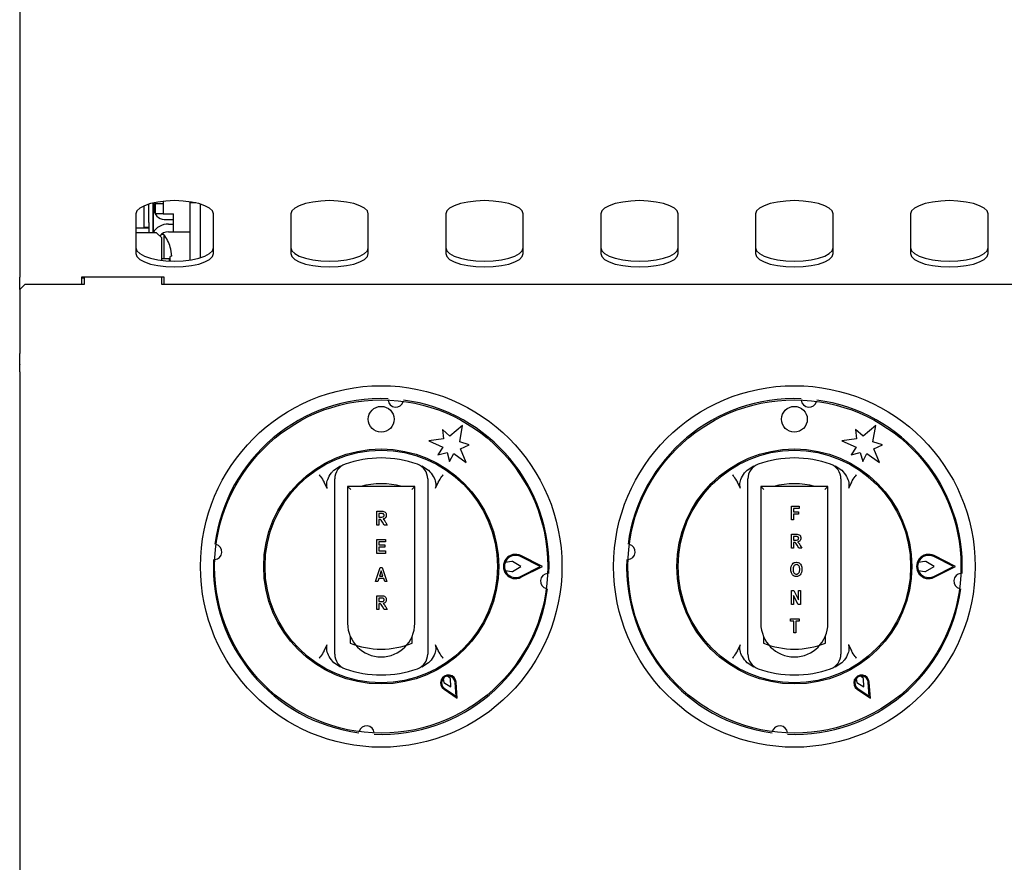
# Model space of a CAD drawing. Units: millimetres. Extents: x 5 to 415, y 5 to 292.
# Drawn here: x 47 to 66, y 137 to 154 of the extents above; entities that cross this region are included whole.
import ezdxf

# ---------------------------------------------------------------- set-up
doc = ezdxf.new("R2010")
doc.units = ezdxf.units.MM

msp = doc.modelspace()

# ---------------------------------------------------------------- linework, layer by layer
at = {"color": 7, "linetype": 'Continuous', "lineweight": 25}
for p, q in [((47.432, 153.879), (47.432, 153.509)), ((47.432, 153.509), (47.432, 150.738)), ((47.432, 150.738), (47.432, 150.391)), ((47.432, 150.391), (47.432, 148.708)), ((49.842, 149.769), (49.842, 150.093)), ((49.932, 149.769), (49.932, 150.126)), ((50.012, 150.147), (50.012, 149.569)), ((50.019, 150.149), (50.019, 149.58)), ((50.032, 150.151), (50.032, 150.029)), ((50.062, 150.158), (50.062, 150.139)), ((50.062, 150.139), (50.212, 150.139)), ((50.062, 149.939), (50.062, 150.139)), ((50.212, 150.18), (50.212, 150.139)), ((50.212, 150.139), (50.212, 149.939)), ((50.732, 150.149), (50.732, 150.169)), ((50.732, 149.042), (50.732, 150.149)), ((50.845, 150.149), (50.732, 150.149)), ((50.932, 149.086), (50.932, 150.126)), ((49.682, 149.934), (49.682, 149.165)), ((50.212, 149.939), (50.062, 149.939)), ((50.212, 149.939), (50.412, 149.939)), ((50.412, 149.589), (50.412, 149.939)), ((51.182, 149.165), (51.182, 149.934)), ((52.682, 149.934), (52.682, 149.165)), ((54.182, 149.165), (54.182, 149.934)), ((55.682, 149.934), (55.682, 149.165)), ((57.182, 149.165), (57.182, 149.934)), ((58.682, 149.934), (58.682, 149.165)), ((60.182, 149.165), (60.182, 149.934)), ((61.682, 149.934), (61.682, 149.165)), ((63.182, 149.165), (63.182, 149.934)), ((64.682, 149.934), (64.682, 149.165)), ((66.182, 149.165), (66.182, 149.934)), ((49.682, 149.662), (49.932, 149.662)), ((49.842, 149.669), (49.842, 149.769)), ((49.932, 149.669), (49.842, 149.669)), ((49.842, 149.669), (49.842, 149.662)), ((49.932, 149.769), (49.932, 149.669)), ((49.932, 149.669), (49.932, 149.662)), ((49.932, 149.662), (49.932, 149.569)), ((50.232, 149.829), (50.412, 149.829)), ((50.312, 149.739), (50.412, 149.739)), ((50.082, 149.569), (49.682, 149.569)), ((50.019, 149.611), (50.012, 149.603)), ((50.182, 149.469), (50.082, 149.569)), ((50.226, 149.535), (50.176, 149.535)), ((50.182, 149.036), (50.182, 149.469)), ((50.226, 149.535), (50.226, 149.064)), ((50.312, 149.589), (50.412, 149.589)), ((50.412, 149.589), (50.732, 149.589)), ((50.348, 149.292), (50.346, 149.292)), ((50.378, 149.118), (50.347, 149.112)), ((50.326, 149.064), (50.182, 149.064)), ((50.326, 149.064), (50.326, 149.024)), ((47.432, 148.474), (47.432, 148.708)), ((50.232, 148.708), (48.632, 148.708)), ((48.632, 148.708), (48.632, 148.569)), ((48.682, 148.708), (48.682, 148.569)), ((50.182, 148.569), (50.182, 148.708)), ((50.232, 148.569), (50.232, 148.708)), ((47.532, 148.569), (47.432, 148.469)), ((48.682, 148.569), (47.532, 148.569)), ((48.682, 148.689), (48.632, 148.689)), ((70.182, 148.569), (50.182, 148.569)), ((47.432, 148.474), (47.432, 148.469)), ((47.432, 148.469), (47.432, 147.233)), ((47.432, 147.028), (47.432, 147.233)), ((47.432, 147.028), (47.432, 147.022)), ((47.432, 146.88), (47.432, 147.022)), ((47.432, 146.88), (47.432, 136.559)), ((54.568, 146.313), (54.57, 146.331)), ((62.568, 146.313), (62.57, 146.331)), ((55.618, 145.761), (55.637, 145.58)), ((55.763, 145.631), (55.618, 145.761)), ((56.007, 145.837), (55.763, 145.631)), ((55.952, 145.522), (56.007, 145.837)), ((63.618, 145.761), (63.637, 145.58)), ((63.763, 145.631), (63.618, 145.761)), ((64.007, 145.837), (63.763, 145.631)), ((63.952, 145.522), (64.007, 145.837)), ((55.637, 145.58), (55.352, 145.54)), ((55.352, 145.54), (55.626, 145.418)), ((56.137, 145.461), (55.952, 145.522)), ((55.97, 145.388), (56.137, 145.461)), ((63.637, 145.58), (63.352, 145.54)), ((63.352, 145.54), (63.626, 145.418)), ((64.137, 145.461), (63.952, 145.522)), ((63.97, 145.388), (64.137, 145.461)), ((55.626, 145.418), (55.53, 145.269)), ((55.53, 145.269), (55.707, 145.317)), ((55.707, 145.317), (55.755, 145.139)), ((55.755, 145.139), (55.835, 145.297)), ((55.835, 145.297), (56.078, 145.121)), ((56.078, 145.121), (55.97, 145.388)), ((63.626, 145.418), (63.53, 145.269)), ((63.53, 145.269), (63.707, 145.317)), ((63.707, 145.317), (63.755, 145.139)), ((63.755, 145.139), (63.835, 145.297)), ((63.835, 145.297), (64.078, 145.121)), ((64.078, 145.121), (63.97, 145.388)), ((53.517, 144.973), (53.645, 145.055)), ((55.22, 145.055), (55.348, 144.973)), ((61.517, 144.973), (61.645, 145.055)), ((63.22, 145.055), (63.348, 144.973)), ((53.386, 144.619), (53.329, 144.743)), ((55.536, 144.743), (55.478, 144.619)), ((61.386, 144.619), (61.329, 144.743)), ((63.536, 144.743), (63.478, 144.619)), ((53.532, 141.625), (53.532, 144.592)), ((53.842, 144.599), (53.782, 144.659)), ((55.082, 144.659), (53.782, 144.659)), ((53.782, 144.659), (53.782, 142.009)), ((55.022, 144.599), (55.082, 144.659)), ((55.082, 142.009), (55.082, 144.659)), ((55.332, 144.592), (55.332, 141.625)), ((61.532, 141.625), (61.532, 144.592)), ((61.782, 144.659), (61.782, 142.009)), ((61.842, 144.599), (61.782, 144.659)), ((63.082, 144.659), (61.782, 144.659)), ((63.022, 144.599), (63.082, 144.659)), ((63.082, 142.009), (63.082, 144.659)), ((63.332, 144.592), (63.332, 141.625)), ((54.347, 143.909), (54.347, 144.179)), ((54.347, 144.179), (54.442, 144.179)), ((54.427, 144.133), (54.389, 144.133)), ((54.389, 144.133), (54.389, 144.066)), ((62.375, 144.009), (62.375, 144.279)), ((62.375, 144.279), (62.525, 144.279)), ((62.525, 144.233), (62.417, 144.233)), ((62.417, 144.233), (62.417, 144.17)), ((62.417, 144.17), (62.511, 144.17)), ((62.511, 144.124), (62.417, 144.124)), ((62.417, 144.124), (62.417, 144.009)), ((62.511, 144.17), (62.511, 144.124)), ((62.525, 144.279), (62.525, 144.233)), ((54.389, 144.066), (54.425, 144.066)), ((54.398, 144.021), (54.389, 144.021)), ((54.389, 144.021), (54.389, 143.909)), ((54.488, 143.909), (54.456, 143.967)), ((54.519, 143.961), (54.547, 143.909)), ((62.417, 144.009), (62.375, 144.009)), ((54.389, 143.909), (54.347, 143.909)), ((54.547, 143.909), (54.488, 143.909)), ((54.347, 143.363), (54.347, 143.633)), ((54.347, 143.633), (54.512, 143.633)), ((54.512, 143.588), (54.389, 143.588)), ((54.389, 143.588), (54.389, 143.525)), ((54.512, 143.633), (54.512, 143.588)), ((62.375, 143.463), (62.375, 143.733)), ((62.375, 143.733), (62.469, 143.733)), ((62.455, 143.688), (62.417, 143.688)), ((62.417, 143.688), (62.417, 143.621)), ((62.417, 143.621), (62.453, 143.621)), ((62.417, 143.575), (62.417, 143.463)), ((62.426, 143.575), (62.417, 143.575)), ((54.515, 143.363), (54.347, 143.363)), ((54.389, 143.525), (54.505, 143.525)), ((54.505, 143.482), (54.389, 143.482)), ((54.389, 143.482), (54.389, 143.409)), ((54.389, 143.409), (54.515, 143.409)), ((54.505, 143.525), (54.505, 143.482)), ((54.515, 143.409), (54.515, 143.363)), ((62.417, 143.463), (62.375, 143.463)), ((62.515, 143.463), (62.484, 143.522)), ((62.574, 143.463), (62.515, 143.463)), ((62.546, 143.516), (62.574, 143.463)), ((56.96, 143.207), (56.83, 143.183)), ((57.137, 143.109), (56.974, 143.205)), ((57.51, 143.109), (57.129, 143.301)), ((57.554, 143.109), (57.138, 143.319)), ((64.96, 143.207), (64.83, 143.183)), ((65.137, 143.109), (64.974, 143.205)), ((65.51, 143.109), (65.129, 143.301)), ((65.554, 143.109), (65.138, 143.319)), ((54.322, 142.818), (54.413, 143.088)), ((54.433, 143.024), (54.4, 142.923)), ((54.413, 143.088), (54.453, 143.088)), ((54.465, 142.923), (54.433, 143.024)), ((54.453, 143.088), (54.543, 142.818)), ((56.831, 143.032), (56.96, 143.01)), ((56.973, 143.012), (57.137, 143.109)), ((57.129, 142.916), (57.51, 143.109)), ((57.138, 142.899), (57.554, 143.109)), ((64.831, 143.032), (64.96, 143.01)), ((64.973, 143.012), (65.137, 143.109)), ((65.129, 142.916), (65.51, 143.109)), ((65.138, 142.899), (65.554, 143.109)), ((54.366, 142.818), (54.322, 142.818)), ((54.386, 142.877), (54.366, 142.818)), ((54.48, 142.877), (54.386, 142.877)), ((54.4, 142.923), (54.465, 142.923)), ((54.499, 142.818), (54.48, 142.877)), ((54.543, 142.818), (54.499, 142.818)), ((62.375, 142.373), (62.375, 142.643)), ((62.375, 142.643), (62.419, 142.643)), ((62.419, 142.643), (62.511, 142.462)), ((62.511, 142.462), (62.511, 142.643)), ((62.511, 142.643), (62.553, 142.643)), ((62.553, 142.643), (62.553, 142.373)), ((54.347, 142.273), (54.347, 142.543)), ((54.347, 142.543), (54.442, 142.543)), ((54.427, 142.497), (54.389, 142.497)), ((54.389, 142.497), (54.389, 142.43)), ((54.389, 142.43), (54.425, 142.43)), ((62.508, 142.373), (62.417, 142.549)), ((62.417, 142.549), (62.417, 142.373)), ((54.389, 142.273), (54.347, 142.273)), ((54.398, 142.385), (54.389, 142.385)), ((54.389, 142.385), (54.389, 142.273)), ((54.488, 142.273), (54.456, 142.331)), ((54.547, 142.273), (54.488, 142.273)), ((54.519, 142.325), (54.547, 142.273)), ((62.417, 142.373), (62.375, 142.373)), ((62.553, 142.373), (62.508, 142.373)), ((62.357, 142.097), (62.525, 142.097)), ((62.357, 142.052), (62.357, 142.097)), ((62.42, 142.052), (62.357, 142.052)), ((62.42, 141.827), (62.42, 142.052)), ((62.525, 142.052), (62.462, 142.052)), ((62.462, 142.052), (62.462, 141.827)), ((62.525, 142.097), (62.525, 142.052)), ((53.832, 141.759), (53.832, 141.625)), ((55.032, 141.625), (55.032, 141.759)), ((61.832, 141.759), (61.832, 141.625)), ((62.462, 141.827), (62.42, 141.827)), ((63.032, 141.625), (63.032, 141.759)), ((53.329, 141.474), (53.386, 141.598)), ((55.478, 141.598), (55.536, 141.474)), ((61.329, 141.474), (61.386, 141.598)), ((63.478, 141.598), (63.536, 141.474)), ((53.645, 141.162), (53.517, 141.244)), ((55.348, 141.244), (55.22, 141.162)), ((61.645, 141.162), (61.517, 141.244)), ((63.348, 141.244), (63.22, 141.162)), ((55.629, 140.936), (55.642, 140.863)), ((55.772, 140.938), (55.716, 140.986)), ((55.777, 140.779), (55.772, 140.938)), ((63.629, 140.936), (63.642, 140.863)), ((63.772, 140.938), (63.716, 140.986)), ((63.777, 140.779), (63.772, 140.938)), ((55.642, 140.863), (55.777, 140.779)), ((55.648, 140.733), (55.904, 140.559)), ((55.659, 140.749), (55.881, 140.599)), ((55.881, 140.599), (55.862, 140.866)), ((55.904, 140.559), (55.882, 140.868)), ((63.642, 140.863), (63.777, 140.779)), ((63.648, 140.733), (63.904, 140.559)), ((63.659, 140.749), (63.881, 140.599)), ((63.881, 140.599), (63.862, 140.866)), ((63.904, 140.559), (63.882, 140.868))]:
    msp.add_line(p, q, dxfattribs=at)
at = {"color": 7, "linetype": 'Continuous', "lineweight": 25, "flags": 128}
for points in [[(51.182, 149.934), (51.164, 149.991), (51.108, 150.046), (51.019, 150.094), (50.9, 150.135), (50.758, 150.165), (50.599, 150.184), (50.432, 150.191), (50.265, 150.184), (50.107, 150.165), (49.965, 150.135), (49.846, 150.094), (49.757, 150.046), (49.701, 149.991), (49.682, 149.934)], [(54.182, 149.934), (54.164, 149.991), (54.108, 150.046), (54.019, 150.094), (53.9, 150.135), (53.758, 150.165), (53.599, 150.184), (53.432, 150.191), (53.265, 150.184), (53.107, 150.165), (52.965, 150.135), (52.846, 150.094), (52.757, 150.046), (52.701, 149.991), (52.682, 149.934)], [(57.182, 149.934), (57.164, 149.991), (57.108, 150.046), (57.019, 150.094), (56.9, 150.135), (56.758, 150.165), (56.599, 150.184), (56.432, 150.191), (56.265, 150.184), (56.107, 150.165), (55.965, 150.135), (55.846, 150.094), (55.757, 150.046), (55.701, 149.991), (55.682, 149.934)], [(60.182, 149.934), (60.164, 149.991), (60.108, 150.046), (60.019, 150.094), (59.9, 150.135), (59.758, 150.165), (59.599, 150.184), (59.432, 150.191), (59.265, 150.184), (59.107, 150.165), (58.965, 150.135), (58.846, 150.094), (58.757, 150.046), (58.701, 149.991), (58.682, 149.934)], [(63.182, 149.934), (63.164, 149.991), (63.108, 150.046), (63.019, 150.094), (62.9, 150.135), (62.758, 150.165), (62.599, 150.184), (62.432, 150.191), (62.265, 150.184), (62.107, 150.165), (61.965, 150.135), (61.846, 150.094), (61.757, 150.046), (61.701, 149.991), (61.682, 149.934)], [(66.182, 149.934), (66.164, 149.991), (66.108, 150.046), (66.019, 150.094), (65.9, 150.135), (65.758, 150.165), (65.599, 150.184), (65.432, 150.191), (65.265, 150.184), (65.107, 150.165), (64.965, 150.135), (64.846, 150.094), (64.757, 150.046), (64.701, 149.991), (64.682, 149.934)], [(50.019, 149.64), (50.013, 149.641), (50.012, 149.641)], [(49.682, 149.278), (49.701, 149.221), (49.757, 149.166), (49.846, 149.118), (49.965, 149.077), (50.107, 149.046), (50.265, 149.028), (50.432, 149.021), (50.599, 149.028), (50.758, 149.046), (50.9, 149.077), (51.019, 149.118), (51.108, 149.166), (51.164, 149.221), (51.182, 149.278)], [(52.682, 149.278), (52.701, 149.221), (52.757, 149.166), (52.846, 149.118), (52.965, 149.077), (53.107, 149.046), (53.265, 149.028), (53.432, 149.021), (53.599, 149.028), (53.758, 149.046), (53.9, 149.077), (54.019, 149.118), (54.108, 149.166), (54.164, 149.221), (54.182, 149.278)], [(55.682, 149.278), (55.701, 149.221), (55.757, 149.166), (55.846, 149.118), (55.965, 149.077), (56.107, 149.046), (56.265, 149.028), (56.432, 149.021), (56.599, 149.028), (56.758, 149.046), (56.9, 149.077), (57.019, 149.118), (57.108, 149.166), (57.164, 149.221), (57.182, 149.278)], [(58.682, 149.278), (58.701, 149.221), (58.757, 149.166), (58.846, 149.118), (58.965, 149.077), (59.107, 149.046), (59.265, 149.028), (59.432, 149.021), (59.599, 149.028), (59.758, 149.046), (59.9, 149.077), (60.019, 149.118), (60.108, 149.166), (60.164, 149.221), (60.182, 149.278)], [(61.682, 149.278), (61.701, 149.221), (61.757, 149.166), (61.846, 149.118), (61.965, 149.077), (62.107, 149.046), (62.265, 149.028), (62.432, 149.021), (62.599, 149.028), (62.758, 149.046), (62.9, 149.077), (63.019, 149.118), (63.108, 149.166), (63.164, 149.221), (63.182, 149.278)], [(64.682, 149.278), (64.701, 149.221), (64.757, 149.166), (64.846, 149.118), (64.965, 149.077), (65.107, 149.046), (65.265, 149.028), (65.432, 149.021), (65.599, 149.028), (65.758, 149.046), (65.9, 149.077), (66.019, 149.118), (66.108, 149.166), (66.164, 149.221), (66.182, 149.278)], [(49.682, 149.165), (49.701, 149.108), (49.757, 149.054), (49.846, 149.005), (49.965, 148.964), (50.107, 148.934), (50.265, 148.915), (50.432, 148.908), (50.599, 148.915), (50.758, 148.934), (50.9, 148.964), (51.019, 149.005), (51.108, 149.054), (51.164, 149.108), (51.182, 149.165)], [(52.682, 149.165), (52.701, 149.108), (52.757, 149.054), (52.846, 149.005), (52.965, 148.964), (53.107, 148.934), (53.265, 148.915), (53.432, 148.908), (53.599, 148.915), (53.758, 148.934), (53.9, 148.964), (54.019, 149.005), (54.108, 149.054), (54.164, 149.108), (54.182, 149.165)], [(55.682, 149.165), (55.701, 149.108), (55.757, 149.054), (55.846, 149.005), (55.965, 148.964), (56.107, 148.934), (56.265, 148.915), (56.432, 148.908), (56.599, 148.915), (56.758, 148.934), (56.9, 148.964), (57.019, 149.005), (57.108, 149.054), (57.164, 149.108), (57.182, 149.165)], [(58.682, 149.165), (58.701, 149.108), (58.757, 149.054), (58.846, 149.005), (58.965, 148.964), (59.107, 148.934), (59.265, 148.915), (59.432, 148.908), (59.599, 148.915), (59.758, 148.934), (59.9, 148.964), (60.019, 149.005), (60.108, 149.054), (60.164, 149.108), (60.182, 149.165)], [(61.682, 149.165), (61.701, 149.108), (61.757, 149.054), (61.846, 149.005), (61.965, 148.964), (62.107, 148.934), (62.265, 148.915), (62.432, 148.908), (62.599, 148.915), (62.758, 148.934), (62.9, 148.964), (63.019, 149.005), (63.108, 149.054), (63.164, 149.108), (63.182, 149.165)], [(64.682, 149.165), (64.701, 149.108), (64.757, 149.054), (64.846, 149.005), (64.965, 148.964), (65.107, 148.934), (65.265, 148.915), (65.432, 148.908), (65.599, 148.915), (65.758, 148.934), (65.9, 148.964), (66.019, 149.005), (66.108, 149.054), (66.164, 149.108), (66.182, 149.165)], [(50.354, 149.022), (50.346, 149.036), (50.326, 149.064)]]:
    msp.add_lwpolyline(points, dxfattribs=at)
at = {"color": 7, "linetype": 'Continuous', "lineweight": 25}
for centre, radius in [((54.432, 143.109), 3.5), ((62.432, 143.109), 3.5), ((54.432, 143.109), 3.225), ((62.432, 143.109), 3.225), ((54.432, 145.959), 0.25), ((62.432, 145.959), 0.25), ((54.432, 143.109), 2.275), ((54.432, 143.109), 2.25), ((62.432, 143.109), 2.275), ((62.432, 143.109), 2.25)]:
    msp.add_circle(centre, radius, dxfattribs=at)
for centre, radius, start, end in [((50.232, 150.029), 0.2, 180, 270), ((50.312, 149.389), 0.35, 90, 148.9973), ((50.312, 149.389), 0.2, 90, 145.0131), ((49.582, 149.06), 0.8, 16.9068, 36.4236), ((49.574, 149.06), 0.806, 4.1182, 16.7381), ((49.542, 149.06), 0.807, 358.0251, 3.7336), ((54.432, 143.109), 3.25, 87.6454, 172.3546), ((54.715, 146.343), 0.15, 184.5671, 345.4329), ((54.432, 143.109), 3.25, 357.6454, 82.3546), ((62.432, 143.109), 3.25, 87.6454, 172.3546), ((62.715, 146.343), 0.15, 184.5671, 345.4329), ((62.432, 143.109), 3.25, 357.6454, 82.3546), ((53.832, 144.806), 0.3, 109.4712, 180), ((54.432, 143.109), 2.1, 70.5288, 109.4712), ((55.032, 144.806), 0.3, 0, 70.5288), ((61.832, 144.806), 0.3, 109.4712, 180), ((62.432, 143.109), 2.1, 70.5288, 109.4712), ((63.032, 144.806), 0.3, 0, 70.5288), ((54.432, 143.109), 1.6, 75.6385, 104.3615), ((62.432, 143.109), 1.6, 75.6385, 104.3615), ((51.198, 143.391), 0.15, 274.5671, 75.4329), ((59.198, 143.391), 0.15, 274.5671, 75.4329), ((54.432, 143.109), 3.25, 177.6454, 262.3546), ((57.032, 143.109), 0.235, 63.2138, 296.7862), ((57.032, 143.109), 0.215, 63.2138, 296.7862), ((57.032, 143.109), 0.215, 159.8535, 200.8234), ((56.963, 143.187), 0.02, 59.5345, 100.7046), ((62.432, 143.109), 3.25, 177.6454, 262.3546), ((65.032, 143.109), 0.235, 63.2138, 296.7862), ((65.032, 143.109), 0.215, 63.2138, 296.7862), ((65.032, 143.109), 0.215, 159.8535, 200.8234), ((64.963, 143.187), 0.02, 59.5345, 100.7046), ((56.963, 143.029), 0.02, 260.199, 300.4655), ((64.963, 143.029), 0.02, 260.199, 300.4655), ((57.667, 142.826), 0.15, 94.5671, 255.4329), ((65.667, 142.826), 0.15, 94.5671, 255.4329), ((54.432, 143.109), 3.25, 267.6454, 352.3546), ((62.432, 143.109), 3.25, 267.6454, 352.3546), ((54.432, 142.009), 0.65, 180, 0), ((62.432, 142.009), 0.65, 180, 0), ((54.432, 143.109), 1.6, 247.9757, 292.0243), ((62.432, 143.109), 1.6, 247.9757, 292.0243), ((53.832, 141.411), 0.3, 180, 250.5288), ((55.032, 141.411), 0.3, 289.4712, 0), ((61.832, 141.411), 0.3, 180, 250.5288), ((63.032, 141.411), 0.3, 289.4712, 0), ((54.432, 143.109), 2.1, 250.5288, 289.4712), ((62.432, 143.109), 2.1, 250.5288, 289.4712), ((55.732, 140.857), 0.15, 4.1581, 235.8419), ((55.732, 140.857), 0.13, 4.1581, 235.8419), ((55.732, 140.857), 0.13, 97.3801, 142.6199), ((63.732, 140.857), 0.15, 4.1581, 235.8419), ((63.732, 140.857), 0.13, 4.1581, 235.8419), ((63.732, 140.857), 0.13, 97.3801, 142.6199), ((54.149, 139.874), 0.15, 4.5671, 165.4329), ((62.149, 139.874), 0.15, 4.5671, 165.4329)]:
    msp.add_arc(centre, radius, start, end, dxfattribs=at)
for points, knots in [([(53.386, 144.619), (53.382, 144.642), (53.37, 144.699), (53.396, 144.807), (53.448, 144.903), (53.5, 144.956), (53.517, 144.973)], [0, 0, 0, 0, 0.179596, 0.43861, 0.817421, 1, 1, 1, 1]), ([(55.348, 144.973), (55.382, 144.935), (55.444, 144.865), (55.485, 144.752), (55.492, 144.67), (55.482, 144.632), (55.478, 144.619)], [0, 0, 0, 0, 0.385331, 0.704523, 0.899977, 1, 1, 1, 1]), ([(61.386, 144.619), (61.382, 144.642), (61.37, 144.699), (61.396, 144.807), (61.448, 144.903), (61.5, 144.956), (61.517, 144.973)], [0, 0, 0, 0, 0.179596, 0.43861, 0.817421, 1, 1, 1, 1]), ([(63.348, 144.973), (63.382, 144.935), (63.444, 144.865), (63.485, 144.752), (63.492, 144.67), (63.482, 144.632), (63.478, 144.619)], [0, 0, 0, 0, 0.385331, 0.704523, 0.899977, 1, 1, 1, 1]), ([(53.232, 144.883), (53.233, 144.883), (53.241, 144.871), (53.274, 144.825), (53.305, 144.779), (53.329, 144.743)], [0, 0, 0, 0, 0.0089057, 0.2494011, 1, 1, 1, 1]), ([(53.532, 144.592), (53.532, 144.612), (53.532, 144.655), (53.532, 144.716), (53.532, 144.766), (53.532, 144.799), (53.532, 144.803), (53.532, 144.806)], [0, 0, 0, 0, 0.187391, 0.401058, 0.603632, 0.801737, 1, 1, 1, 1]), ([(55.332, 144.806), (55.332, 144.805), (55.332, 144.803), (55.332, 144.783), (55.332, 144.735), (55.332, 144.668), (55.332, 144.617), (55.332, 144.592)], [0, 0, 0, 0, 0.095974, 0.305637, 0.529942, 0.765162, 1, 1, 1, 1]), ([(55.536, 144.743), (55.559, 144.779), (55.591, 144.825), (55.624, 144.871), (55.632, 144.883), (55.632, 144.883)], [0, 0, 0, 0, 0.750599, 0.991094, 1, 1, 1, 1]), ([(61.232, 144.883), (61.233, 144.883), (61.241, 144.871), (61.274, 144.825), (61.305, 144.779), (61.329, 144.743)], [0, 0, 0, 0, 0.0089057, 0.2494011, 1, 1, 1, 1]), ([(61.532, 144.592), (61.532, 144.612), (61.532, 144.655), (61.532, 144.716), (61.532, 144.766), (61.532, 144.799), (61.532, 144.803), (61.532, 144.806)], [0, 0, 0, 0, 0.187391, 0.401058, 0.603632, 0.801737, 1, 1, 1, 1]), ([(63.332, 144.806), (63.332, 144.805), (63.332, 144.803), (63.332, 144.783), (63.332, 144.735), (63.332, 144.668), (63.332, 144.617), (63.332, 144.592)], [0, 0, 0, 0, 0.095974, 0.305637, 0.529942, 0.765162, 1, 1, 1, 1]), ([(63.536, 144.743), (63.559, 144.779), (63.591, 144.825), (63.624, 144.871), (63.632, 144.883), (63.632, 144.883)], [0, 0, 0, 0, 0.750599, 0.991094, 1, 1, 1, 1]), ([(54.466, 144.131), (54.459, 144.132), (54.446, 144.133), (54.433, 144.133), (54.427, 144.133)], [0, 0, 0, 0, 0.559631, 1, 1, 1, 1]), ([(54.442, 144.179), (54.454, 144.179), (54.479, 144.179), (54.512, 144.162), (54.527, 144.132), (54.529, 144.113), (54.529, 144.103)], [0, 0, 0, 0, 0.281901, 0.558445, 0.778913, 1, 1, 1, 1]), ([(54.487, 144.1), (54.487, 144.104), (54.487, 144.112), (54.482, 144.121), (54.475, 144.128), (54.469, 144.13), (54.466, 144.131)], [0, 0, 0, 0, 0.2803611, 0.5596499, 0.7798067, 1, 1, 1, 1]), ([(54.456, 143.967), (54.45, 143.982), (54.441, 144.002), (54.417, 144.021), (54.405, 144.021), (54.398, 144.021)], [0, 0, 0, 0, 0.561903, 0.779558, 1, 1, 1, 1]), ([(54.425, 144.066), (54.439, 144.065), (54.456, 144.064), (54.476, 144.072), (54.483, 144.08), (54.487, 144.09), (54.487, 144.097), (54.487, 144.1)], [0, 0, 0, 0, 0.5006, 0.625255, 0.749976, 0.874839, 1, 1, 1, 1]), ([(54.529, 144.103), (54.529, 144.093), (54.527, 144.073), (54.512, 144.048), (54.49, 144.033), (54.475, 144.029), (54.467, 144.028)], [0, 0, 0, 0, 0.280309, 0.559366, 0.77944, 1, 1, 1, 1]), ([(54.467, 144.028), (54.475, 144.022), (54.488, 144.012), (54.5, 143.994), (54.51, 143.978), (54.516, 143.967), (54.519, 143.961)], [0, 0, 0, 0, 0.339543, 0.5595825, 0.7797794, 1, 1, 1, 1]), ([(62.484, 143.522), (62.478, 143.536), (62.468, 143.557), (62.445, 143.576), (62.432, 143.576), (62.426, 143.575)], [0, 0, 0, 0, 0.561903, 0.779558, 1, 1, 1, 1]), ([(62.453, 143.621), (62.467, 143.62), (62.484, 143.619), (62.503, 143.627), (62.511, 143.635), (62.514, 143.645), (62.515, 143.652), (62.515, 143.655)], [0, 0, 0, 0, 0.5006, 0.625255, 0.749976, 0.874839, 1, 1, 1, 1]), ([(62.494, 143.686), (62.487, 143.686), (62.474, 143.688), (62.46, 143.688), (62.455, 143.688)], [0, 0, 0, 0, 0.5596308, 1, 1, 1, 1]), ([(62.469, 143.733), (62.482, 143.733), (62.507, 143.733), (62.54, 143.717), (62.555, 143.687), (62.556, 143.667), (62.557, 143.658)], [0, 0, 0, 0, 0.281901, 0.558445, 0.778913, 1, 1, 1, 1]), ([(62.515, 143.655), (62.515, 143.659), (62.514, 143.666), (62.509, 143.676), (62.502, 143.683), (62.497, 143.685), (62.494, 143.686)], [0, 0, 0, 0, 0.280361, 0.55965, 0.779807, 1, 1, 1, 1]), ([(62.557, 143.658), (62.556, 143.648), (62.555, 143.627), (62.54, 143.603), (62.518, 143.588), (62.503, 143.584), (62.495, 143.582)], [0, 0, 0, 0, 0.280309, 0.559366, 0.77944, 1, 1, 1, 1]), ([(62.495, 143.582), (62.503, 143.576), (62.515, 143.567), (62.528, 143.548), (62.537, 143.532), (62.543, 143.522), (62.546, 143.516)], [0, 0, 0, 0, 0.339543, 0.559583, 0.779779, 1, 1, 1, 1]), ([(62.364, 143.051), (62.365, 143.07), (62.367, 143.107), (62.388, 143.155), (62.427, 143.187), (62.456, 143.19), (62.471, 143.191)], [0, 0, 0, 0, 0.281146, 0.560932, 0.780127, 1, 1, 1, 1]), ([(62.471, 143.191), (62.483, 143.19), (62.508, 143.188), (62.54, 143.167), (62.573, 143.124), (62.576, 143.082), (62.578, 143.053)], [0, 0, 0, 0, 0.187078, 0.373968, 0.561135, 1, 1, 1, 1]), ([(62.396, 142.947), (62.385, 142.965), (62.366, 142.998), (62.365, 143.035), (62.364, 143.051)], [0, 0, 0, 0, 0.558294, 1, 1, 1, 1]), ([(62.471, 143.146), (62.461, 143.144), (62.439, 143.141), (62.409, 143.107), (62.407, 143.075), (62.406, 143.053)], [0, 0, 0, 0, 0.2496631, 0.4997974, 1, 1, 1, 1]), ([(62.406, 143.053), (62.407, 143.041), (62.408, 143.017), (62.42, 142.986), (62.443, 142.964), (62.462, 142.961), (62.471, 142.96)], [0, 0, 0, 0, 0.281246, 0.560978, 0.780748, 1, 1, 1, 1]), ([(62.536, 143.054), (62.535, 143.075), (62.533, 143.108), (62.503, 143.141), (62.482, 143.144), (62.471, 143.146)], [0, 0, 0, 0, 0.500096, 0.750259, 1, 1, 1, 1]), ([(62.471, 142.96), (62.477, 142.96), (62.487, 142.961), (62.507, 142.97), (62.533, 142.999), (62.535, 143.032), (62.536, 143.054)], [0, 0, 0, 0, 0.125708, 0.251328, 0.501006, 1, 1, 1, 1]), ([(62.578, 143.053), (62.577, 143.032), (62.575, 142.994), (62.555, 142.962), (62.546, 142.948)], [0, 0, 0, 0, 0.560577, 1, 1, 1, 1]), ([(62.471, 142.914), (62.455, 142.916), (62.426, 142.918), (62.405, 142.939), (62.396, 142.947)], [0, 0, 0, 0, 0.559608, 1, 1, 1, 1]), ([(62.546, 142.948), (62.534, 142.937), (62.513, 142.917), (62.484, 142.915), (62.471, 142.914)], [0, 0, 0, 0, 0.558287, 1, 1, 1, 1]), ([(54.425, 142.43), (54.439, 142.429), (54.456, 142.428), (54.476, 142.436), (54.483, 142.444), (54.487, 142.454), (54.487, 142.461), (54.487, 142.464)], [0, 0, 0, 0, 0.5006, 0.625255, 0.749976, 0.874839, 1, 1, 1, 1]), ([(54.466, 142.495), (54.459, 142.496), (54.446, 142.497), (54.433, 142.497), (54.427, 142.497)], [0, 0, 0, 0, 0.559631, 1, 1, 1, 1]), ([(54.442, 142.543), (54.454, 142.543), (54.479, 142.543), (54.512, 142.526), (54.527, 142.496), (54.529, 142.477), (54.529, 142.467)], [0, 0, 0, 0, 0.2819008, 0.5584446, 0.7789134, 1, 1, 1, 1]), ([(54.487, 142.464), (54.487, 142.468), (54.487, 142.476), (54.482, 142.485), (54.475, 142.492), (54.469, 142.494), (54.466, 142.495)], [0, 0, 0, 0, 0.2803611, 0.5596499, 0.7798067, 1, 1, 1, 1]), ([(54.529, 142.467), (54.529, 142.457), (54.527, 142.437), (54.512, 142.412), (54.49, 142.397), (54.475, 142.393), (54.467, 142.392)], [0, 0, 0, 0, 0.280309, 0.559366, 0.77944, 1, 1, 1, 1]), ([(54.456, 142.331), (54.45, 142.346), (54.441, 142.366), (54.417, 142.385), (54.405, 142.385), (54.398, 142.385)], [0, 0, 0, 0, 0.561903, 0.779558, 1, 1, 1, 1]), ([(54.467, 142.392), (54.475, 142.386), (54.488, 142.376), (54.5, 142.358), (54.51, 142.342), (54.516, 142.331), (54.519, 142.325)], [0, 0, 0, 0, 0.339543, 0.559583, 0.779779, 1, 1, 1, 1]), ([(53.329, 141.474), (53.305, 141.438), (53.274, 141.392), (53.241, 141.346), (53.233, 141.334), (53.232, 141.334)], [0, 0, 0, 0, 0.750599, 0.991094, 1, 1, 1, 1]), ([(53.517, 141.244), (53.483, 141.282), (53.421, 141.352), (53.38, 141.465), (53.373, 141.547), (53.383, 141.585), (53.386, 141.598)], [0, 0, 0, 0, 0.385331, 0.704523, 0.899977, 1, 1, 1, 1]), ([(53.532, 141.411), (53.532, 141.412), (53.532, 141.414), (53.532, 141.434), (53.532, 141.482), (53.532, 141.549), (53.532, 141.6), (53.532, 141.625)], [0, 0, 0, 0, 0.0959741, 0.3056372, 0.5299425, 0.7651622, 1, 1, 1, 1]), ([(55.332, 141.625), (55.332, 141.605), (55.332, 141.562), (55.332, 141.501), (55.332, 141.451), (55.332, 141.418), (55.332, 141.414), (55.332, 141.411)], [0, 0, 0, 0, 0.1873913, 0.4010581, 0.6036324, 0.8017366, 1, 1, 1, 1]), ([(55.478, 141.598), (55.483, 141.575), (55.495, 141.518), (55.468, 141.41), (55.417, 141.314), (55.365, 141.261), (55.348, 141.244)], [0, 0, 0, 0, 0.179596, 0.43861, 0.817421, 1, 1, 1, 1]), ([(55.632, 141.334), (55.632, 141.334), (55.624, 141.346), (55.591, 141.392), (55.559, 141.438), (55.536, 141.474)], [0, 0, 0, 0, 0.008906, 0.249401, 1, 1, 1, 1]), ([(61.329, 141.474), (61.305, 141.438), (61.274, 141.392), (61.241, 141.346), (61.233, 141.334), (61.232, 141.334)], [0, 0, 0, 0, 0.750599, 0.991094, 1, 1, 1, 1]), ([(61.517, 141.244), (61.483, 141.282), (61.421, 141.352), (61.38, 141.465), (61.373, 141.547), (61.383, 141.585), (61.386, 141.598)], [0, 0, 0, 0, 0.385331, 0.704523, 0.899977, 1, 1, 1, 1]), ([(61.532, 141.411), (61.532, 141.412), (61.532, 141.414), (61.532, 141.434), (61.532, 141.482), (61.532, 141.549), (61.532, 141.6), (61.532, 141.625)], [0, 0, 0, 0, 0.0959741, 0.3056372, 0.5299425, 0.7651622, 1, 1, 1, 1]), ([(63.332, 141.625), (63.332, 141.605), (63.332, 141.562), (63.332, 141.501), (63.332, 141.451), (63.332, 141.418), (63.332, 141.414), (63.332, 141.411)], [0, 0, 0, 0, 0.1873913, 0.4010581, 0.6036324, 0.8017366, 1, 1, 1, 1]), ([(63.478, 141.598), (63.483, 141.575), (63.495, 141.518), (63.468, 141.41), (63.417, 141.314), (63.365, 141.261), (63.348, 141.244)], [0, 0, 0, 0, 0.179596, 0.43861, 0.817421, 1, 1, 1, 1]), ([(63.632, 141.334), (63.632, 141.334), (63.624, 141.346), (63.591, 141.392), (63.559, 141.438), (63.536, 141.474)], [0, 0, 0, 0, 0.008906, 0.249401, 1, 1, 1, 1])]:
    msp.add_open_spline(points, degree=3, knots=knots, dxfattribs=at)

doc.saveas('drawing.dxf')
